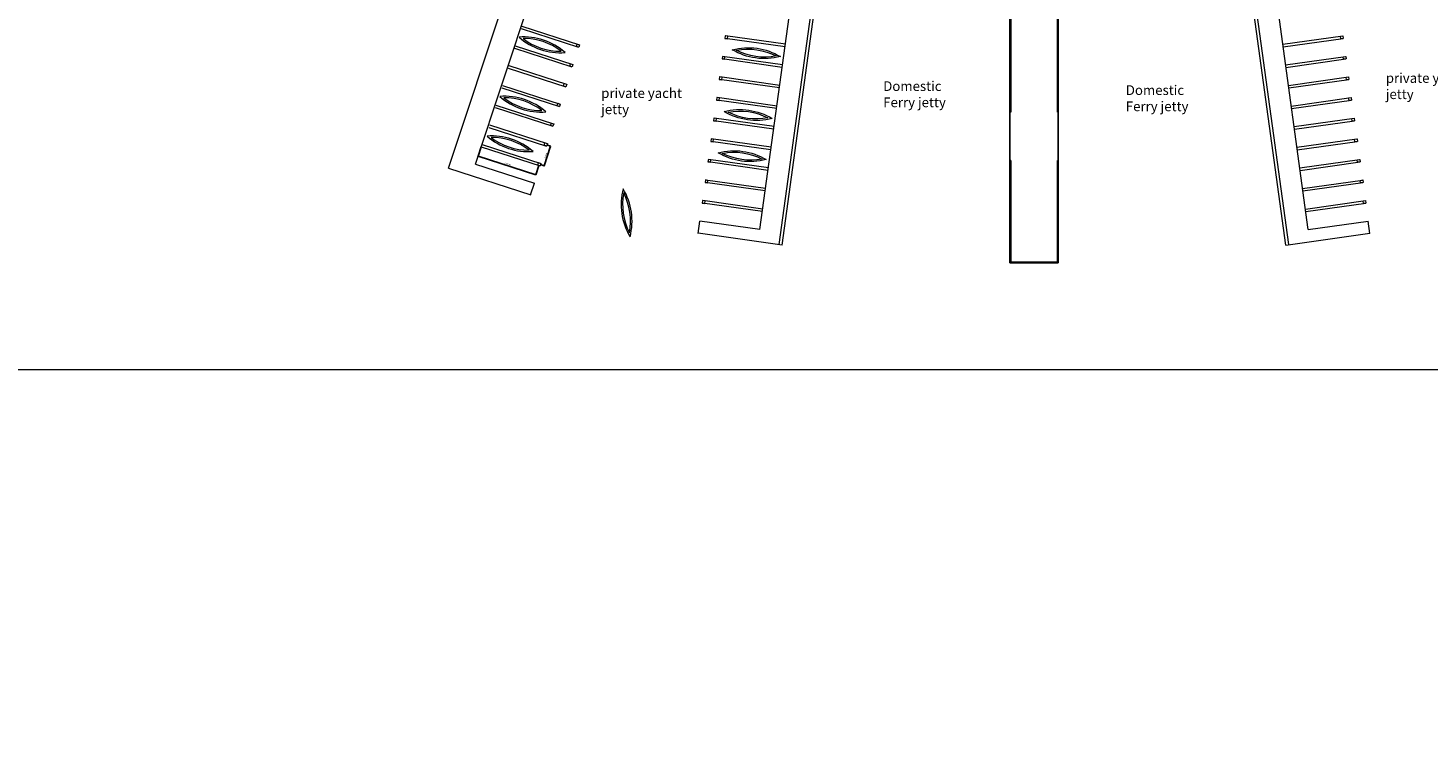
# Model space of a CAD drawing. Units: millimetres. Extents: x 638051 to 2393096, y -1326239 to 478433.
# Drawn here: x 1280747 to 1511643, y 161834 to 281653 of the extents above; entities that cross this region are included whole.
import ezdxf

# ---------------------------------------------------------------- set-up
doc = ezdxf.new("R2010")
doc.units = ezdxf.units.MM
doc.layers.get('0').update_dxf_attribs({"lineweight": 13})
doc.layers.add('BEACH', color=170, linetype='Continuous')
doc.layers.add('BRICKWALL', color=3, linetype='Continuous')
for name, color, linetype, lineweight in [('furniture', 5, 'Continuous', 5), ('HANDRAIL', 3, 'Continuous', 9), ('JETTY', 2, 'Continuous', 9), ('ROAD', 1, 'Continuous', 9)]:
    doc.layers.add(name, color=color, linetype=linetype, lineweight=lineweight)
doc.styles.get("Standard").update_dxf_attribs({"font": 'arial.ttf'})
doc.dimstyles.new('ISO-25', dxfattribs={"dimtxt": 2.5, "dimasz": 2.5, "dimexe": 1.25, "dimexo": 0.625, "dimtad": 1, "dimtxsty": 'Standard', "dimcen": 2.5, "dimadec": 0, "dimazin": 0, "dimtfac": 1, "dimtmove": 0, "dimatfit": 3, "dimfxl": 1, "dimarcsym": 0})

# ---------------------------------------------------------------- blocks, each defined once
blk = doc.blocks.new('FWRE')
for centre, radius, start, end in [((254061, 1221432), 10355, 67.27529, 112.72471), ((254061, 1240534), 10355, 247.27529, 292.72471), ((254061, 1221432), 10109, 70.87622, 109.12378), ((254061, 1240534), 10109, 250.87622, 289.12378)]:
    blk.add_arc(centre, radius, start, end)
blk = doc.blocks.new('_ArchTick')
at = {"color": 0, "linetype": 'ByBlock', "const_width": 0.15}
blk.add_lwpolyline([(-0.5, -0.5), (0.5, 0.5)], dxfattribs=at)
blk = doc.blocks.new('*D27')
at = {"layer": 'Defpoints', "color": 0}
for p in [(1366334, 262395), (1365279, 259134), (1365877, 258940)]:
    blk.add_point(p, dxfattribs=at)
at = {"layer": 'ROAD', "color": 0, "lineweight": -2}
for p, q in [((1366932, 262202), (1365877, 258940)), ((1366334, 262395), (1366933, 262201)), ((1365279, 259134), (1365878, 258940))]:
    blk.add_line(p, q, dxfattribs=at)
at = {"layer": 'ROAD', "color": 0, "lineweight": -2, "xscale": 300, "yscale": 300, "zscale": 300}
for p, rotation in [((1366932, 262202), 72.07553970835089), ((1365877, 258940), 252.0755397083509)]:
    blk.add_blockref('_ArchTick', p, dxfattribs=dict(at, rotation=rotation))
at = {"layer": 'ROAD', "color": 0, "insert": (1366258, 260618), "char_height": 300, "attachment_point": 5, "rotation": 72.07554}
blk.add_mtext('3400', dxfattribs=at)
blk = doc.blocks.new('*D28')
at = {"layer": 'Defpoints', "color": 0}
for p in [(1355494, 262074), (1355002, 260554), (1365015, 258995)]:
    blk.add_point(p, dxfattribs=at)
at = {"layer": 'ROAD', "color": 0, "lineweight": -2}
for p, q in [((1355494, 262074), (1355002, 260553)), ((1364523, 257475), (1355002, 260554)), ((1365015, 258994), (1364523, 257474))]:
    blk.add_line(p, q, dxfattribs=at)
at = {"layer": 'ROAD', "color": 0, "lineweight": -2, "xscale": 300, "yscale": 300, "zscale": 300}
for p, rotation in [((1355002, 260554), 162.0780280859614), ((1364523, 257475), 342.0780280859615)]:
    blk.add_blockref('_ArchTick', p, dxfattribs=dict(at, rotation=rotation))
at = {"layer": 'ROAD', "color": 0, "insert": (1359810, 259161), "char_height": 300, "attachment_point": 5, "rotation": 342.07803}
blk.add_mtext('10000 ', dxfattribs=at)

msp = doc.modelspace()

# ---------------------------------------------------------------- linework, layer by layer
at = {"layer": 'BEACH', "color": 1}
msp.add_line((1446673.49307, 242938.21197), (1444173.49307, 242938.21197), dxfattribs=at)
at = {"layer": 'BRICKWALL'}
for p, q in [((1442673.49307, 242938.21197), (1442673.49307, 306906.8355)), ((1450673.49307, 242938.21197), (1450673.49307, 306872.20915)), ((1442823.49307, 267805.32566), (1442823.49307, 283805.32566)), ((1450523.49307, 267805.32566), (1450523.49307, 283805.32566)), ((1442823.49307, 243088.21197), (1442823.49307, 259805.32566)), ((1450523.49307, 243088.21197), (1450523.49307, 259805.32566)), ((1442673.49307, 242938.21197), (1450673.49307, 242938.21197)), ((1442823.49307, 243088.21197), (1450523.49307, 243088.21197))]:
    msp.add_line(p, q, dxfattribs=at)
msp.add_arc((1448574.94164, 147724.5993), 208362.43317, 274.1132401065, 274.1132401091, dxfattribs=at)
at = {"layer": 'furniture', "color": 252}
msp.add_lwpolyline([(1108424.49218, 474339.22832), (1610348.18292, 474339.22832), (1610348.18292, 225325.0946), (1108424.49218, 225325.0946)], close=True, dxfattribs=at)
at = {"layer": 'HANDRAIL'}
for p, q in [((1404647.2795, 245957.55084), (1413408.27223, 309643.46711)), ((1488707.15564, 245958.57557), (1480021.74821, 309095.0428)), ((1442823.49307, 267805.32566), (1442673.49307, 267805.32566)), ((1450523.49307, 267805.32566), (1450673.49307, 267805.32566)), ((1442823.49307, 259805.32566), (1442673.49307, 259805.32566)), ((1450523.49307, 259805.32566), (1450673.49307, 259805.32566))]:
    msp.add_line(p, q, dxfattribs=at)
at = {"layer": 'JETTY'}
for p, q in [((1488204.04532, 245889.36488), (1479449.61046, 309527.61034)), ((1405142.94082, 245889.36488), (1413830.57757, 309042.0376)), ((1350108.68242, 258560.9679), (1364689.89447, 302469.98179)), ((1354548.43261, 259226.90007), (1367237.5164, 297438.06895)), ((1401450.51518, 248425.67347), (1406936.34783, 288303.60621)), ((1491896.47096, 248425.67347), (1486405.45473, 288341.28701)), ((1354548.43261, 259226.90007), (1364271.6097, 256081.81482)), ((1350108.68242, 258560.9679), (1363651.603, 254180.33806)), ((1363644.30305, 254157.9501), (1364271.6097, 256081.81482)), ((1391271.24949, 247807.14929), (1391547.02371, 249811.82324)), ((1401450.51518, 248425.67347), (1391547.02371, 249811.82324)), ((1491896.47096, 248425.67347), (1501799.96243, 249811.82324)), ((1502075.73665, 247807.14929), (1501799.96243, 249811.82324)), ((1405142.94082, 245889.36488), (1391274.45867, 247830.47762)), ((1488204.04532, 245889.36488), (1502072.52747, 247830.47762))]:
    msp.add_line(p, q, dxfattribs=at)
at = {"layer": 'ROAD'}
for p, q in [((1362195.0964, 281971.23485), (1371698.55127, 278897.22155)), ((1362062.51442, 281564.62383), (1371565.96929, 278490.61053)), ((1405596.42487, 278563.36049), (1395704.59375, 279947.87822)), ((1405654.71006, 278987.05063), (1395762.87895, 280371.56836)), ((1487692.27608, 278987.05063), (1497584.1072, 280371.56836)), ((1487750.56128, 278563.36049), (1497642.39239, 279947.87822)), ((1360961.52368, 278318.21823), (1370464.97855, 275244.20493)), ((1361094.10566, 278724.82924), (1370597.56053, 275650.81594)), ((1359937.33039, 275046.97151), (1369440.78526, 271972.95821)), ((1360069.91237, 275453.58253), (1369573.36723, 272379.56923)), ((1405129.2921, 275167.65192), (1395237.46099, 276552.16964)), ((1405187.5773, 275591.34206), (1395295.74618, 276975.85978)), ((1488159.40885, 275591.34206), (1498051.23996, 276975.85978)), ((1488217.69404, 275167.65192), (1498109.52516, 276552.16964)), ((1404662.15934, 271771.94334), (1394770.32822, 273156.46107)), ((1404720.44453, 272195.63348), (1394828.61342, 273580.15121)), ((1488626.54161, 272195.63348), (1498518.37272, 273580.15121)), ((1488684.82681, 271771.94334), (1498576.65792, 273156.46107)), ((1358874.73838, 271788.14535), (1368378.19324, 268714.13205)), ((1359007.32035, 272194.75637), (1368510.77522, 269120.74307)), ((1404293.27973, 268794.33076), (1394401.44861, 270178.84849)), ((1489053.70642, 268794.33076), (1498945.53753, 270178.84849)), ((1357796.78687, 268534.28742), (1367300.24173, 265460.27411)), ((1357929.36885, 268940.89843), (1367432.82371, 265866.88513)), ((1404234.99453, 268370.64062), (1394343.16342, 269755.15835)), ((1489111.99161, 268370.64062), (1499003.82273, 269755.15835)), ((1356874.45658, 265679.58816), (1366377.91144, 262605.57486)), ((1403727.89381, 264980.5262), (1393836.06269, 266365.04392)), ((1403786.17901, 265404.21634), (1393894.34789, 266788.73406)), ((1489560.80714, 265404.21634), (1499452.63825, 266788.73406)), ((1489619.09234, 264980.5262), (1499510.92345, 266365.04392)), ((1356741.8746, 265272.97714), (1366245.32946, 262198.96384)), ((1403319.04624, 262008.50776), (1393427.21513, 263393.02549)), ((1490027.9399, 262008.50776), (1499919.77102, 263393.02549)), ((1355493.92692, 262074.10663), (1365190.41719, 258937.65357)), ((1355628.71633, 262480.00362), (1365322.99917, 259344.26459)), ((1403260.76104, 261584.81762), (1393368.92993, 262969.33535)), ((1490086.2251, 261584.81762), (1499978.05622, 262969.33535)), ((1402809.61546, 258186.87139), (1392917.78435, 259571.38912)), ((1402867.90066, 258610.56153), (1392976.06955, 259995.07926)), ((1490479.08548, 258610.56153), (1500370.9166, 259995.07926)), ((1490537.37068, 258186.87139), (1500429.2018, 259571.38912)), ((1402392.77431, 255215.97179), (1392500.94319, 256600.48951)), ((1490954.21184, 255215.97179), (1500846.04295, 256600.48951)), ((1402334.48911, 254792.28165), (1392442.65799, 256176.79937)), ((1491012.49704, 254792.28165), (1500904.32815, 256176.79937)), ((1401859.36275, 251397.6919), (1391967.53164, 252782.20963)), ((1401917.64795, 251821.38204), (1392025.81683, 253205.89977)), ((1491429.3382, 251821.38204), (1501321.16931, 253205.89977)), ((1491487.62339, 251397.6919), (1501379.45451, 252782.20963))]:
    msp.add_line(p, q, dxfattribs=at)
for points in [[(1395681.75016, 279951.02071), (1396093.10368, 279894.43261), (1396151.38888, 280318.12275), (1395740.03535, 280374.71085)], [(1497665.23599, 279951.02071), (1497253.88247, 279894.43261), (1497195.59727, 280318.12275), (1497606.95079, 280374.71085)], [(1371587.89205, 278483.46227), (1371193.12036, 278612.18385), (1371325.70234, 279018.79486), (1371720.47403, 278890.07328)], [(1370486.90131, 275237.05666), (1370092.12962, 275365.77824), (1370224.71159, 275772.38926), (1370619.48329, 275643.66768)], [(1395214.61739, 276555.31214), (1395625.97091, 276498.72403), (1395684.25611, 276922.41417), (1395272.90259, 276979.00228)], [(1498132.36875, 276555.31214), (1497721.01523, 276498.72403), (1497662.73003, 276922.41417), (1498074.08356, 276979.00228)], [(1369462.70802, 271965.80995), (1369067.93632, 272094.53153), (1369200.5183, 272501.14254), (1369595.28999, 272372.42096)], [(1394747.48463, 273159.60356), (1395158.83815, 273103.01546), (1395217.12335, 273526.7056), (1394805.76983, 273583.2937)], [(1498599.50152, 273159.60356), (1498188.148, 273103.01546), (1498129.8628, 273526.7056), (1498541.21632, 273583.2937)], [(1394320.31982, 269758.30084), (1394731.67334, 269701.71274), (1394789.95854, 270125.40288), (1394378.60502, 270181.99098)], [(1499026.66632, 269758.30084), (1498615.3128, 269701.71274), (1498557.0276, 270125.40288), (1498968.38112, 270181.99098)], [(1368400.116, 268706.98379), (1368005.34431, 268835.70537), (1368137.92629, 269242.31638), (1368532.69798, 269113.5948)], [(1367322.16449, 265453.12585), (1366927.3928, 265581.84743), (1367059.97478, 265988.45844), (1367454.74647, 265859.73686)], [(1393813.2191, 266368.18642), (1394224.57262, 266311.59831), (1394282.85782, 266735.28845), (1393871.5043, 266791.87655)], [(1499533.76705, 266368.18642), (1499122.41352, 266311.59831), (1499064.12833, 266735.28845), (1499475.48185, 266791.87655)], [(1393346.08633, 262972.47784), (1393757.43986, 262915.88974), (1393815.72505, 263339.57988), (1393404.37153, 263396.16798)], [(1500000.89981, 262972.47784), (1499589.54629, 262915.88974), (1499531.26109, 263339.57988), (1499942.61461, 263396.16798)], [(1366267.25222, 262191.81558), (1365872.48053, 262320.53716), (1366005.06251, 262727.14817), (1366399.8342, 262598.42659)], [(1365212.33995, 258930.50531), (1364817.56826, 259059.22688), (1364950.15024, 259465.8379), (1365344.92193, 259337.11632)], [(1392894.94075, 259574.53161), (1393306.29428, 259517.94351), (1393364.57947, 259941.63365), (1392953.22595, 259998.22175)], [(1500452.04539, 259574.53161), (1500040.69187, 259517.94351), (1499982.40667, 259941.63365), (1500393.76019, 259998.22175)], [(1392419.8144, 256179.94187), (1392831.16792, 256123.35376), (1392889.45312, 256547.0439), (1392478.0996, 256603.632)], [(1500927.17175, 256179.94187), (1500515.81823, 256123.35376), (1500457.53303, 256547.0439), (1500868.88655, 256603.632)], [(1391944.68804, 252785.35212), (1392356.04156, 252728.76402), (1392414.32676, 253152.45416), (1392002.97324, 253209.04226)], [(1501402.2981, 252785.35212), (1500990.94458, 252728.76402), (1500932.65938, 253152.45416), (1501344.01291, 253209.04226)]]:
    msp.add_lwpolyline(points, close=True, dxfattribs=at)

# ---------------------------------------------------------------- block references
for p, rotation in [((733228.01123, -807424.8981), 341.4594697286314), ((730063.27442, -817208.82891), 341.4594697286314), ((727953.44987, -823731.44946), 341.4594697286314), ((124775.8963, 326155.65502), 278.2425768925701)]:
    msp.add_blockref('FWRE', p, dxfattribs=dict(rotation=rotation))
at = {"xscale": -1, "rotation": 351.886288580043}
for p in [(1478646.69324, -977008.7957), (1477285.26291, -987201.51557), (1476311.02942, -993987.33857)]:
    msp.add_blockref('FWRE', p, dxfattribs=at)

# ---------------------------------------------------------------- texts
at = {"char_height": 1600, "width": 39240.5042146, "attachment_point": 1}
for s, insert in [('{\\fCalibri|b0|i0|c0|p34;\\T1.2;Domestic\\PFerry jetty}', (1421795.80362, 272873.36429)), ('{\\fCalibri|b0|i0|c0|p34;\\T1.2;private yacht\\Pjetty}', (1504686.22449, 274215.18147)), ('{\\fCalibri|b0|i0|c0|p34;\\T1.2;private yacht\\Pjetty}', (1375286.59272, 271719.22375)), ('{\\fCalibri|b0|i0|c0|p34;\\T1.2;Domestic\\PFerry jetty}', (1461806.61437, 272212.57751))]:
    msp.add_mtext(s, dxfattribs=dict(at, insert=insert))

# ---------------------------------------------------------------- dimensions: what is measured, and where the dimension line sits
at = {"layer": 'ROAD'}
for p1, p2, distance, text, picture, middle in [((1365014.95411, 258994.8661), (1355493.92692, 262074.10663), 1597.46367, '10000 ', '*D28', (1359810.19319, 259160.8714)), ((1366333.54321, 262395.12109), (1365278.63094, 259133.81081), 628.62345, '3400', '*D27', (1366257.76967, 260618.36347))]:
    dim = msp.add_aligned_dim(p1=p1, p2=p2, distance=distance, text=text, dimstyle='ISO-25', override={"dimtxt": 300, "dimasz": 300, "dimblk1": 'ArchTick', "dimblk2": 'ArchTick', "dimsah": 1}, dxfattribs=at)
    dim.commit()
    dim.dimension.update_dxf_attribs({"geometry": picture, "text_midpoint": middle})

doc.saveas('drawing.dxf')
